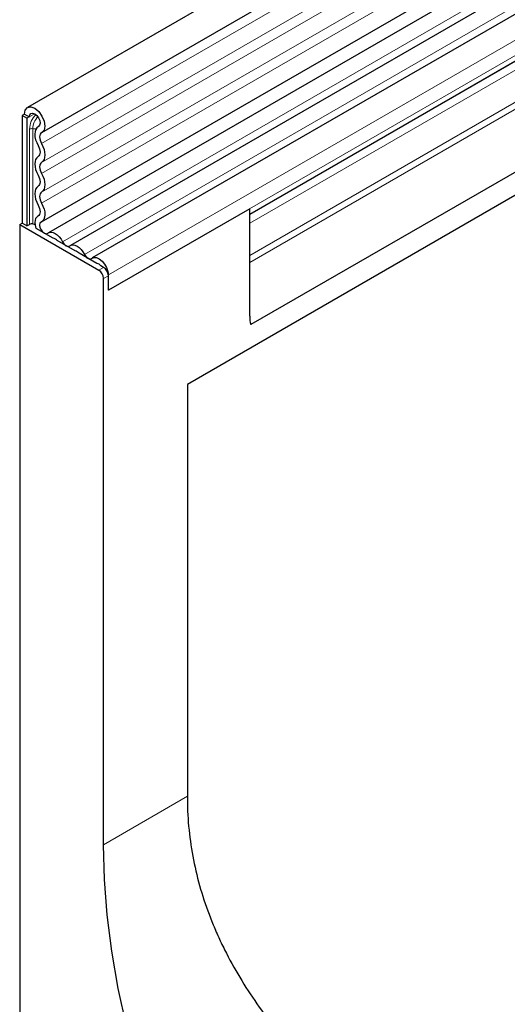
# Model space of a CAD drawing. Units: millimetres. Extents: x 0 to 420, y 0 to 297.
# Drawn here: x 80 to 92, y 35 to 59 of the extents above; entities that cross this region are included whole.
import ezdxf

# ---------------------------------------------------------------- set-up
doc = ezdxf.new("R2010")
doc.units = ezdxf.units.MM

msp = doc.modelspace()

# ---------------------------------------------------------------- linework, layer by layer
at = {"color": 7, "linetype": 'Continuous', "lineweight": 25}
for p, q in [((138.5045, 90.7626), (79.7557, 56.8476)), ((80.1098, 56.2342), (138.8586, 90.1491)), ((80.0996, 54.0319), (138.8484, 87.9468)), ((139.0215, 87.6807), (80.2727, 53.7658)), ((136.9912, 81.3762), (85.247, 51.5049)), ((113.7861, 72.4907), (80.8114, 53.4548)), ((114.3248, 72.1798), (81.35, 53.1439)), ((114.6331, 71.1939), (85.2213, 54.2148)), ((95.4744, 56.8375), (83.6892, 50.0341)), ((79.6823, 56.6855), (79.6234, 56.6514)), ((79.7412, 56.5834), (79.6234, 56.6514)), ((79.6234, 56.6514), (79.6234, 54.0011)), ((79.6823, 56.6855), (79.8002, 56.6174)), ((79.8002, 56.6174), (79.7412, 56.5834)), ((79.7412, 56.5834), (79.7412, 53.933)), ((80.0304, 56.381), (80.0192, 56.3745)), ((85.2213, 54.3557), (81.7447, 52.3487)), ((85.2213, 51.7081), (85.2213, 54.3557)), ((80.0242, 54.1814), (80.0034, 54.1694)), ((79.5645, 53.9671), (79.6234, 54.0011)), ((79.5645, 53.9671), (79.5645, 33.0908)), ((79.5645, 53.9671), (81.509, 52.8445)), ((79.7412, 53.933), (79.6234, 54.0011)), ((79.7412, 53.933), (79.8052, 53.97)), ((80.3859, 53.6289), (79.9654, 53.8717)), ((80.9245, 53.318), (80.4865, 53.5708)), ((81.4632, 53.007), (81.0252, 53.2599)), ((81.6268, 52.9125), (81.5638, 52.9489)), ((85.2213, 51.7081), (85.2213, 53.0359)), ((81.6268, 38.7044), (81.6268, 52.6404)), ((81.7447, 52.3487), (81.7447, 52.7272)), ((81.7447, 52.3487), (81.7447, 52.7084)), ((83.6892, 50.0341), (83.6892, 39.895))]:
    msp.add_line(p, q, dxfattribs=at)
at = {"color": 8, "linetype": 'Continuous', "lineweight": 18}
for p, q in [((138.8503, 89.8737), (80.1015, 55.9588)), ((138.8503, 89.4123), (80.1015, 55.4973)), ((138.8503, 89.1416), (80.1015, 55.2266)), ((138.8503, 88.6801), (80.1015, 54.7652)), ((138.8503, 88.4094), (80.1015, 54.4944)), ((136.9264, 83.0572), (85.2213, 53.2085)), ((137.0169, 82.9369), (85.2213, 53.0359)), ((136.9912, 81.3762), (85.247, 51.5049)), ((113.5917, 72.5807), (80.6169, 53.5448)), ((114.1303, 72.2698), (81.1556, 53.2339)), ((114.7194, 71.7631), (81.7447, 52.7272)), ((114.7194, 71.3846), (81.7447, 52.3487)), ((114.4648, 71.0966), (85.2213, 54.2147)), ((114.4367, 70.8665), (85.2213, 54.0008)), ((79.9328, 56.694), (79.8002, 56.6174)), ((79.8052, 53.97), (79.8052, 56.3141)), ((79.8857, 56.3266), (79.8857, 53.9824)), ((80.0287, 56.3799), (80.0242, 56.3772)), ((80.0215, 54.1795), (80.0109, 54.1734)), ((81.509, 52.8445), (81.6268, 52.9125)), ((81.7447, 52.7084), (81.6268, 52.6404)), ((81.6268, 38.7044), (83.6892, 39.895))]:
    msp.add_line(p, q, dxfattribs=at)
at = {"color": 7, "linetype": 'Continuous', "lineweight": 25, "flags": 128}
for points in [[(79.6823, 56.6855), (79.7016, 56.7856), (79.7565, 56.8481), (79.8386, 56.8632), (79.9352, 56.8286), (80.0314, 56.7497), (80.1124, 56.6386), (80.1657, 56.5125), (80.1831, 56.3907), (80.162, 56.2921), (80.1055, 56.2318)], [(79.8002, 56.6174), (79.8104, 56.6705), (79.8394, 56.7035), (79.8829, 56.7115), (79.934, 56.6932), (79.985, 56.6515), (80.0278, 56.5926), (80.0561, 56.5258), (80.0653, 56.4614), (80.0541, 56.4092), (80.0242, 56.3772)], [(80.0242, 56.3772), (79.9874, 56.3491), (79.9597, 56.3082), (79.9422, 56.2563), (79.9357, 56.1953), (79.9404, 56.1277), (79.956, 56.0561), (79.982, 55.9832), (80.0174, 55.912)], [(80.1055, 56.2318), (80.0839, 56.2152), (80.0676, 56.1913), (80.0574, 56.1608), (80.0536, 56.125), (80.0563, 56.0854), (80.0655, 56.0433), (80.0807, 56.0006), (80.1015, 55.9588)], [(80.0174, 55.912), (80.0378, 55.8711), (80.0529, 55.8292), (80.0622, 55.788), (80.0653, 55.7489), (80.0622, 55.7135), (80.0529, 55.683), (80.0378, 55.6586), (80.0174, 55.6412)], [(80.1015, 55.9588), (80.1362, 55.8891), (80.162, 55.8178), (80.1778, 55.7475), (80.1832, 55.6809), (80.1778, 55.6205), (80.162, 55.5685), (80.1362, 55.5269), (80.1015, 55.4973)], [(80.0174, 55.6412), (79.9827, 55.6116), (79.9569, 55.5701), (79.941, 55.5181), (79.9357, 55.4577), (79.941, 55.3911), (79.9569, 55.3208), (79.9827, 55.2495), (80.0174, 55.1798)], [(80.1015, 55.4973), (80.0811, 55.48), (80.066, 55.4556), (80.0567, 55.4251), (80.0535, 55.3896), (80.0567, 55.3506), (80.066, 55.3093), (80.0811, 55.2675), (80.1015, 55.2266)], [(80.0174, 55.1798), (80.0378, 55.1389), (80.0529, 55.0971), (80.0622, 55.0558), (80.0653, 55.0167), (80.0622, 54.9813), (80.0529, 54.9508), (80.0378, 54.9264), (80.0174, 54.909)], [(80.1015, 55.2266), (80.1362, 55.1569), (80.162, 55.0856), (80.1778, 55.0153), (80.1832, 54.9487), (80.1778, 54.8883), (80.162, 54.8363), (80.1362, 54.7948), (80.1015, 54.7652)], [(80.0174, 54.909), (79.9827, 54.8794), (79.9569, 54.8379), (79.941, 54.7859), (79.9357, 54.7255), (79.941, 54.6589), (79.9569, 54.5886), (79.9827, 54.5173), (80.0174, 54.4476)], [(80.1015, 54.7652), (80.0811, 54.7478), (80.066, 54.7234), (80.0567, 54.6929), (80.0535, 54.6575), (80.0567, 54.6184), (80.066, 54.5771), (80.0811, 54.5353), (80.1015, 54.4944)], [(80.0174, 54.4476), (80.0384, 54.4053), (80.0537, 54.362), (80.0628, 54.3194), (80.0653, 54.2794), (80.061, 54.2434), (80.0502, 54.213), (80.0333, 54.1893), (80.0109, 54.1734)], [(80.1015, 54.4944), (80.1372, 54.4223), (80.1634, 54.3485), (80.1789, 54.276), (80.1831, 54.2077), (80.1758, 54.1464), (80.1574, 54.0946), (80.1285, 54.0542), (80.0904, 54.027)], [(80.0109, 54.1734), (79.9556, 54.1166), (79.9357, 54.0212), (79.9545, 53.9032), (79.9654, 53.8717)], [(79.8857, 53.9824), (79.9178, 53.9788), (79.9384, 53.9777)], [(80.0904, 54.027), (80.0633, 53.9992), (80.0535, 53.9524), (80.0628, 53.8946), (80.0895, 53.8353), (80.1291, 53.7846), (80.1751, 53.7509), (80.2197, 53.7399), (80.2555, 53.7534)], [(80.2555, 53.7534), (80.2921, 53.7746), (80.3359, 53.781), (80.3848, 53.7726), (80.4362, 53.7496), (80.4876, 53.7132), (80.5365, 53.6653), (80.5803, 53.6082), (80.6169, 53.5448)], [(80.6169, 53.5448), (80.6349, 53.5137), (80.6564, 53.4857), (80.6803, 53.4622), (80.7055, 53.4444), (80.7307, 53.4331), (80.7547, 53.429), (80.7762, 53.4321), (80.7941, 53.4425)], [(80.7941, 53.4425), (80.8307, 53.4636), (80.8746, 53.4701), (80.9234, 53.4616), (80.9748, 53.4386), (81.0263, 53.4022), (81.0751, 53.3543), (81.119, 53.2972), (81.1556, 53.2339)], [(81.1556, 53.2339), (81.1735, 53.2028), (81.195, 53.1748), (81.219, 53.1513), (81.2442, 53.1335), (81.2694, 53.1222), (81.2933, 53.118), (81.3148, 53.1212), (81.3328, 53.1316)], [(81.3328, 53.1316), (81.3851, 53.1568), (81.4495, 53.1542), (81.52, 53.1238), (81.5899, 53.0686), (81.6525, 52.9937), (81.7021, 52.9063), (81.7338, 52.8146), (81.7447, 52.7272)], [(85.8081, 25.968), (85.2643, 26.8405), (84.7518, 27.7331), (84.2726, 28.6422), (83.8285, 29.5644), (83.4214, 30.4961), (83.0526, 31.4335), (82.7238, 32.3731), (82.4362, 33.3111), (82.1909, 34.244), (81.9889, 35.168), (81.831, 36.0796), (81.7177, 36.9752), (81.6496, 37.8512), (81.6268, 38.7044)]]:
    msp.add_lwpolyline(points, dxfattribs=at)
at = {"color": 8, "linetype": 'Continuous', "lineweight": 18}
for centre, radius, start, end in [((80.3852, 56.2847), 0.5807, 137.47612, 177.09761), ((80.3533, 56.3029), 0.4682, 137.19907, 177.09497), ((79.864, 56.2005), 0.1279, 80.2289, 117.35717), ((79.9504, 56.7492), 0.4276, 261.2976, 272.23913)]:
    msp.add_arc(centre, radius, start, end, dxfattribs=at)
at = {"color": 7, "linetype": 'Continuous', "lineweight": 25}
for centre, radius, start, end in [((79.864, 53.8564), 0.1279, 80.2289, 117.35717), ((80.3685, 53.4826), 0.1474, 36.77593, 83.22944), ((80.9071, 53.1717), 0.1474, 36.77593, 83.22944), ((81.4447, 52.8589), 0.1493, 37.08913, 82.91625), ((81.371, 52.6287), 0.2561, 2.60548, 57.39452), ((81.4888, 52.6968), 0.2561, 2.60548, 57.39452), ((85.9809, 51.7009), 0.7597, 179.45291, 194.9487), ((99.4548, 39.8956), 15.7655, 180.0025, 180.99532)]:
    msp.add_arc(centre, radius, start, end, dxfattribs=at)
msp.add_open_spline([(83.6916, 39.6218), (83.7069, 39.1235), (83.7695, 38.6336), (83.9825, 37.6691), (84.1329, 37.1946), (84.3739, 36.6108), (84.4247, 36.4945), (84.5317, 36.2628), (84.5879, 36.1473), (84.764, 35.803), (84.8905, 35.5781), (85.2955, 34.9161), (85.5996, 34.4918), (86.1017, 33.8783), (86.2768, 33.6776), (86.5505, 33.3822), (86.6436, 33.2846), (86.8335, 33.0914), (86.9304, 32.9955), (87.4218, 32.5226), (87.8369, 32.1648), (88.706, 31.4848), (89.1599, 31.1628), (90.103, 30.5512), (90.5923, 30.2617), (91.098, 29.9873)], degree=3, knots=[0, 0, 0, 0, 0.125, 0.125, 0.25, 0.25, 0.28125, 0.28125, 0.3125, 0.3125, 0.375, 0.375, 0.5, 0.5, 0.5625, 0.5625, 0.59375, 0.59375, 0.625, 0.625, 0.75, 0.75, 0.875, 0.875, 1, 1, 1, 1], dxfattribs=at)

doc.saveas('drawing.dxf')
